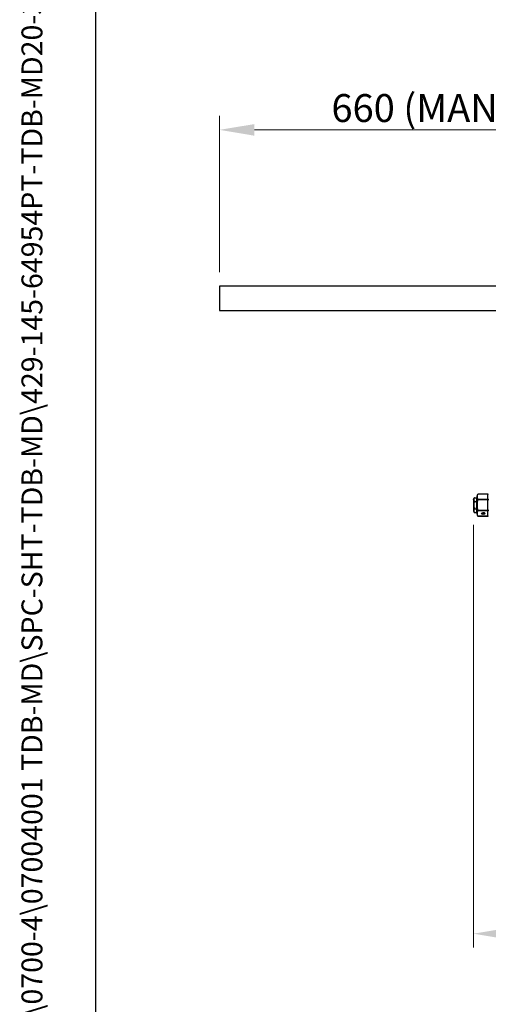
# Model space of a CAD drawing. Units: millimetres. Extents: x 222 to 2986, y 28 to 3891.
# Drawn here: x 222 to 702, y 1205 to 2212 of the extents above; entities that cross this region are included whole.
import ezdxf
from ezdxf.enums import TextEntityAlignment as Align

# ---------------------------------------------------------------- set-up
doc = ezdxf.new("R2010")
doc.units = ezdxf.units.MM
doc.header["$LTSCALE"] = 14.285714
for name, color, linetype, lineweight in [('Dimensions(Hillmar_metric)', 7, 'Continuous', 13), ('Sketch Geometry(Hillmar_metric)', 7, 'Continuous', 25), ('Symbols(Hillmar_metric)', 7, 'Continuous', 18), ('Visible Edges(Hillmar_metric)', 7, 'Continuous', 25)]:
    doc.layers.add(name, color=color, linetype=linetype, lineweight=lineweight)
doc.layers.add('Visible Tangent Edges(Hillmar_Metric)', color=7, linetype='Continuous', lineweight=25, true_color=0xc0c0c0)
doc.styles.add('Hillmar_metric_Dimensions', font='arial.ttf')
doc.styles.add('Hillmar_metric_title_block', font='arial.ttf')
doc.styles.add('Text Style48', font='arial.ttf')
doc.styles.add('Text Style95', font='arial.ttf')
doc.styles.add('Text Style96', font='arialbd.ttf')
doc.dimstyles.new('DEFAULT-ISO-Method 1b-Hillmar_metric', dxfattribs={"dimscale": 14.285714, "dimtxt": 2, "dimasz": 2.5, "dimexe": 1, "dimexo": 1, "dimgap": 0.25, "dimtad": 1, "dimtih": 1, "dimtoh": 1, "dimrnd": 1e-08, "dimdsep": 46, "dimtxsty": 'Hillmar_metric_Dimensions', "dimcen": 0.09, "dimdle": 8, "dimclrd": 7, "dimclre": 7, "dimclrt": 7, "dimazin": 2, "dimtfac": 0.75, "dimtmove": 0, "dimatfit": 3, "dimfxl": 1, "dimtolj": 1, "dimlwd": 9, "dimlwe": 9, "dimarcsym": 0})

# ---------------------------------------------------------------- blocks, each defined once
blk = doc.blocks.new('Borders Default Border')
at = {"layer": 'Sketch Geometry(Hillmar_metric)', "flags": 128}
blk.add_lwpolyline([(21, 12), (21, 272.4), (209, 272.4), (209, 12), (21, 12)], dxfattribs=at)
blk = doc.blocks.new('Title Blocks Hillmar_Metric')
at = {"layer": 'Symbols(Hillmar_metric)', "color": 7}
for tag, p, height, rotation, style in [('<Line1>_001', (107.815, 267.849), 2.5, 0.23438, 'Text Style96'), ('<Line2>_001', (98.198, 263.451), 2.5, 0.23438, 'Text Style96'), ('<Line3>_001', (105.604, 259.09), 2.5, 0.23438, 'Text Style96'), ('<Line4>_001', (114.698, 254.762), 2.5, 0.23438, 'Text Style96'), ('<Line5>_001', (117.669, 250.389), 2.5, 0.23438, 'Text Style96'), ('<Form_Number>_001', (169.88, 249.936), 2.5, 0.23438, 'Text Style48'), ('<Page>_001', (153.841, 242.551), 2.2, 0.23438, 'Text Style95'), ('FILENAME_AND_PATH_001', (21.589, 14.111), 1.5, 90, 'Hillmar_metric_title_block')]:
    blk.add_attdef(tag, p, '', height=height, rotation=rotation, dxfattribs=dict(at, style=style))
at = {"layer": 'Symbols(Hillmar_metric)', "color": 7, "style": 'Text Style48'}
for tag, p in [('<Sheet_Number>', (169.919, 266.17)), ('<Job_Number>', (169.919, 258.67)), ('<Document_Package_Number.>', (169.919, 243.67))]:
    blk.add_attdef(tag, text='', height=2.5, rotation=0.23438, dxfattribs=at).set_placement(p, align=Align.MIDDLE_LEFT)
at = {"layer": 'Symbols(Hillmar_metric)', "color": 7}
for tag, height, style, p in [('<Document_Package_Number_Rev..>', 2.5, 'Text Style48', (208.419, 243.67)), ('<Date>', 2.2, 'Text Style95', (138.419, 243.67))]:
    blk.add_attdef(tag, text='', height=height, rotation=0.23438, dxfattribs=dict(at, style=style)).set_placement(p, align=Align.MIDDLE_CENTER)
blk = doc.blocks.new('*D24')
at = {"layer": 'Defpoints', "color": 0, "linetype": 'Continuous', "transparency": 16777216}
for p in [(686.5, 1709.8), (1086.6, 1415.4), (686.5, 1277)]:
    blk.add_point(p, dxfattribs=at)
at = {"layer": 'Dimensions(Hillmar_metric)', "color": 7, "linetype": 'Continuous', "lineweight": 9, "transparency": 16777216}
for p, q in [((686.5, 1695.5), (686.5, 1262.7)), ((1086.6, 1401.1), (1086.6, 1262.7)), ((1050.8, 1277), (722.2, 1277))]:
    blk.add_line(p, q, dxfattribs=at)
at = {"layer": 'Dimensions(Hillmar_metric)', "color": 7, "linetype": 'Continuous', "transparency": 16777216}
for points in [[(722.2, 1282.9), (722.2, 1271), (686.5, 1277)], [(1050.8, 1282.9), (1050.8, 1271), (1086.6, 1277)]]:
    blk.add_solid(points, dxfattribs=at)
at = {"layer": 'Dimensions(Hillmar_metric)', "color": 7, "linetype": 'Continuous', "lineweight": 13, "transparency": 16777216, "insert": (886.5, 1295.1), "char_height": 28.57, "attachment_point": 5, "style": 'Hillmar_metric_Dimensions'}
blk.add_mtext('\\A1;400', dxfattribs=at)
blk = doc.blocks.new('*D28')
at = {"layer": 'Defpoints', "color": 0, "linetype": 'Continuous', "transparency": 16777216}
for p in [(1086.6, 2099.7), (426.6, 1939.9), (1086.6, 1415.4)]:
    blk.add_point(p, dxfattribs=at)
at = {"layer": 'Dimensions(Hillmar_metric)', "color": 7, "linetype": 'Continuous', "lineweight": 9, "transparency": 16777216}
for p, q in [((426.6, 1954.2), (426.6, 2114)), ((1086.6, 1429.6), (1086.6, 2114)), ((462.3, 2099.7), (1050.8, 2099.7))]:
    blk.add_line(p, q, dxfattribs=at)
at = {"layer": 'Dimensions(Hillmar_metric)', "color": 7, "linetype": 'Continuous', "transparency": 16777216}
for points in [[(462.3, 2105.6), (462.3, 2093.7), (426.6, 2099.7)], [(1050.8, 2105.6), (1050.8, 2093.7), (1086.6, 2099.7)]]:
    blk.add_solid(points, dxfattribs=at)
at = {"layer": 'Dimensions(Hillmar_metric)', "color": 7, "linetype": 'Continuous', "lineweight": 13, "transparency": 16777216, "insert": (754.6, 2122), "char_height": 28.571, "attachment_point": 5, "style": 'Hillmar_metric_Dimensions'}
blk.add_mtext('\\A1;660 (MANUAL RELEASE)', dxfattribs=at)

msp = doc.modelspace()

# ---------------------------------------------------------------- linework, layer by layer
at = {"layer": 'Sketch Geometry(Hillmar_metric)'}
for p, q in [((299.9925, 353.4837), (299.9925, 2296.2551)), ((800.3991, 1939.8829), (426.5549, 1939.8829)), ((426.5549, 1939.8829), (426.5549, 1914.8829)), ((426.5549, 1914.8829), (715.0196, 1914.8829))]:
    msp.add_line(p, q, dxfattribs=at)
at = {"layer": 'Visible Edges(Hillmar_metric)'}
for p, q in [((690.4656, 1725.5561), (691.0471, 1726.8031)), ((690.4656, 1725.5561), (690.4656, 1724.2985)), ((690.4656, 1724.2985), (690.4656, 1715.7228)), ((691.0471, 1726.8031), (691.0471, 1726.7975)), ((701.7386, 1726.8031), (691.0471, 1726.8031)), ((701.7386, 1726.7975), (691.0471, 1726.7975)), ((701.7386, 1726.8031), (701.7386, 1726.7975)), ((701.7386, 1726.5233), (701.7386, 1726.7975)), ((686.4656, 1721.3561), (687.4096, 1722.9912)), ((686.4656, 1721.3561), (686.4656, 1709.7561)), ((687.4503, 1723.0606), (689.4809, 1723.0606)), ((687.4503, 1719.4167), (689.4809, 1719.4167)), ((690.4656, 1721.3561), (689.5216, 1722.9912)), ((690.4656, 1715.7228), (690.4656, 1706.9804)), ((691.0471, 1721.7995), (701.7386, 1721.7995)), ((691.0471, 1721.7995), (691.0471, 1720.8694)), ((701.7386, 1720.8694), (691.0471, 1720.8694)), ((701.7386, 1721.7995), (701.7386, 1722.0737)), ((701.7386, 1721.7995), (701.7386, 1720.8694)), ((701.7386, 1720.3047), (701.7386, 1720.8694)), ((686.4656, 1709.7561), (687.4096, 1708.1211)), ((687.4503, 1711.9122), (689.4809, 1711.9122)), ((687.4503, 1708.0516), (689.4809, 1708.0516)), ((690.4656, 1709.7561), (689.5216, 1708.1211)), ((690.4656, 1706.9804), (690.4656, 1705.5561)), ((690.4656, 1705.5561), (691.0471, 1704.3091)), ((691.0471, 1710.5761), (701.7386, 1710.5761)), ((691.0471, 1710.5761), (691.0471, 1709.628)), ((701.7386, 1709.628), (691.0471, 1709.628)), ((691.0471, 1704.3328), (701.7386, 1704.3328)), ((691.0471, 1704.3328), (691.0471, 1704.3091)), ((701.7386, 1704.3091), (691.0471, 1704.3091)), ((696.0857, 1707.7146), (696.0857, 1707.4967)), ((696.0857, 1707.4347), (696.0857, 1707.4967)), ((696.0857, 1707.0679), (696.0857, 1706.85)), ((696.0857, 1706.6332), (696.0857, 1706.85)), ((697.3049, 1707.8452), (696.3397, 1707.8452)), ((696.3397, 1707.6274), (697.3049, 1707.6274)), ((696.9176, 1707.304), (696.3397, 1707.304)), ((696.9176, 1707.1985), (696.3397, 1707.1985)), ((696.3397, 1706.9807), (696.9176, 1706.9807)), ((696.6433, 1706.5025), (696.3397, 1706.5025)), ((697.3049, 1706.6926), (696.8973, 1706.6926)), ((696.8973, 1706.6926), (696.8973, 1706.6332)), ((697.1716, 1707.1113), (697.1716, 1707.1734)), ((697.9412, 1707.3001), (697.9412, 1707.5179)), ((697.9412, 1707.3001), (697.9412, 1707.0199)), ((701.7386, 1710.5761), (701.7386, 1711.1408)), ((701.7386, 1710.5761), (701.7386, 1709.628)), ((701.7386, 1709.3375), (701.7386, 1709.628)), ((701.7386, 1704.3328), (701.7386, 1704.6233)), ((701.7386, 1704.3328), (701.7386, 1704.3091))]:
    msp.add_line(p, q, dxfattribs=at)
msp.add_ellipse((696.5886, 1706.9804), major_axis=(-1.905, 0), ratio=0.514361735, dxfattribs=at)
for centre, major_axis, start_param, end_param in [((696.5886, 1707.416), (-1.905, 0), 0.224173855, 2.917418799), ((696.3397, 1707.7146), (-0.254, 0), 4.71238898, 6.283185307), ((696.3397, 1707.4967), (-0.254, 0), 4.71238898, 6.283185307), ((696.3397, 1707.4347), (-0.254, 0), 0, 1.570796327), ((696.3397, 1707.0679), (-0.254, 0), 4.71238898, 6.283185307), ((696.3397, 1706.85), (-0.254, 0), 4.71238898, 6.283185307), ((696.3397, 1706.6332), (-0.254, 0), 0, 1.570796327), ((696.6433, 1706.6332), (0.254, 0), 4.71238898, 6.283185307), ((696.9176, 1707.1734), (0.254, 0), 0, 1.570796327), ((696.9176, 1707.3292), (0.254, 0), 4.71238898, 5.644514695), ((696.9176, 1707.1113), (0.254, 0), 4.71238898, 6.283185307), ((697.3049, 1707.5179), (0.6363, 0), 0, 1.570796327), ((697.3049, 1707.3001), (0.6363, 0), 0, 1.570796327), ((697.3049, 1707.0199), (0.6363, 0), 4.71238898, 6.283185307)]:
    msp.add_ellipse(centre, major_axis=major_axis, ratio=0.514361735, start_param=start_param, end_param=end_param, dxfattribs=at)
for points, weights in [([(690.4656, 1724.2985), (690.4656, 1725.4747), (691.0471, 1726.7975)], [1, 1.0433682134, 1.02472532864]), ([(691.0471, 1721.7995), (690.4656, 1723.1223), (690.4656, 1724.2985)], [1.02472532864, 1.0433682134, 1]), ([(687.4503, 1723.0606), (686.367, 1721.2387), (687.4503, 1719.4167)], [1, 1.15470053838, 1]), ([(687.4503, 1719.4167), (686.367, 1715.6644), (687.4503, 1711.9122)], [1, 1.15470053838, 1]), ([(689.4809, 1719.4167), (690.5643, 1721.2387), (689.4809, 1723.0606)], [1, 1.15470053838, 1]), ([(689.4809, 1711.9122), (690.5643, 1715.6644), (689.4809, 1719.4167)], [1, 1.15470053838, 1]), ([(690.4656, 1715.7228), (690.4656, 1718.145), (691.0471, 1720.8694)], [1, 1.0433682134, 1.02472532864]), ([(691.0471, 1710.5761), (690.4656, 1713.3005), (690.4656, 1715.7228)], [1.02472532864, 1.0433682134, 1]), ([(687.4503, 1711.9122), (686.367, 1709.9819), (687.4503, 1708.0516)], [1, 1.15470053838, 1]), ([(687.4503, 1708.0516), (687.4296, 1708.0865), (687.4096, 1708.1211)], [1, 1.00257231417, 1.005059085]), ([(689.4809, 1708.0516), (690.5643, 1709.9819), (689.4809, 1711.9122)], [1, 1.15470053838, 1]), ([(689.5216, 1708.1211), (689.5017, 1708.0865), (689.4809, 1708.0516)], [1.005059085, 1.00257231417, 1]), ([(690.4656, 1706.9804), (690.4656, 1708.2265), (691.0471, 1709.628)], [1, 1.0433682134, 1.02472532864]), ([(691.0471, 1704.3328), (690.4656, 1705.7343), (690.4656, 1706.9804)], [1.02472532864, 1.0433682134, 1])]:
    msp.add_rational_spline(points, weights, degree=2, dxfattribs=at)
at = {"layer": 'Visible Tangent Edges(Hillmar_Metric)'}
for p, q in [((701.2886, 1722.0737), (701.2886, 1726.5233)), ((701.2886, 1711.1408), (701.2886, 1720.3047)), ((696.3397, 1707.6274), (696.3397, 1707.8452)), ((696.3397, 1706.9807), (696.3397, 1707.1985)), ((696.9176, 1707.1985), (696.9176, 1706.9807)), ((697.3049, 1707.8452), (697.3049, 1707.6274)), ((701.2886, 1704.6233), (701.2886, 1709.3375))]:
    msp.add_line(p, q, dxfattribs=at)

# ---------------------------------------------------------------- block references
ref = msp.add_blockref('Title Blocks Hillmar_Metric', (-63.1273, 10.4267), dxfattribs=dict(xscale=14.28571428571428, yscale=14.28571428571428, zscale=14.28571428571428))
ref.add_attrib('FILENAME_AND_PATH_001', 'C:\\Vault_Workspace\\HILLMAR\\HILLMAR PRODUCTION\\04 THRUSTER DB\\0700-4\\07004001 TDB-MD\\SPC-SHT-TDB-MD\\429-145-64954PT-TDB-MD20-355-30-080-060-01540.idw', (245.2896, 212.0093), dxfattribs={"layer": 'Symbols(Hillmar_metric)', "color": 7, "height": 21.4285723, "rotation": 90, "style": 'Hillmar_metric_title_block'})
at = {"xscale": 14.28571428571428, "yscale": 14.28571428571428, "zscale": 14.28571428571428}
msp.add_blockref('Borders Default Border', (0, 0), dxfattribs=at)

# ---------------------------------------------------------------- dimensions: what is measured, and where the dimension line sits
at = {"layer": 'Dimensions(Hillmar_metric)', "color": 7, "linetype": 'Continuous', "lineweight": 13}
dim = msp.add_linear_dim(base=(1086.5549, 2099.6912), p1=(426.5549, 1939.8829), p2=(1086.5549, 1415.3636), angle=180, text='<> (MANUAL RELEASE)', dimstyle='DEFAULT-ISO-Method 1b-Hillmar_metric', override={"dimgap": 0.25, "dimtih": 0, "dimtoh": 0, "dimdec": 2, "dimtol": 0, "dimlim": 0, "dimtp": 0, "dimtm": 0, "dimtdec": 2, "dimtofl": 0, "dimatfit": 1}, dxfattribs=at)
dim.commit()
dim.dimension.update_dxf_attribs({"geometry": '*D28', "text_midpoint": (754.62, 2099.6912), "dimtype": 160})
dim = msp.add_linear_dim(base=(686.4656, 1276.9598), p1=(1086.5549, 1415.3636), p2=(686.4656, 1709.7561), dimstyle='DEFAULT-ISO-Method 1b-Hillmar_metric', override={"dimgap": 0.25, "dimtih": 0, "dimtoh": 0, "dimdec": 0, "dimtol": 0, "dimlim": 0, "dimtp": 0, "dimtm": 0, "dimtdec": 2, "dimtofl": 0, "dimatfit": 1}, dxfattribs=at)
dim.commit()
dim.dimension.update_dxf_attribs({"geometry": '*D24', "text_midpoint": (886.5103, 1276.9598), "dimtype": 160})

doc.saveas('drawing.dxf')
